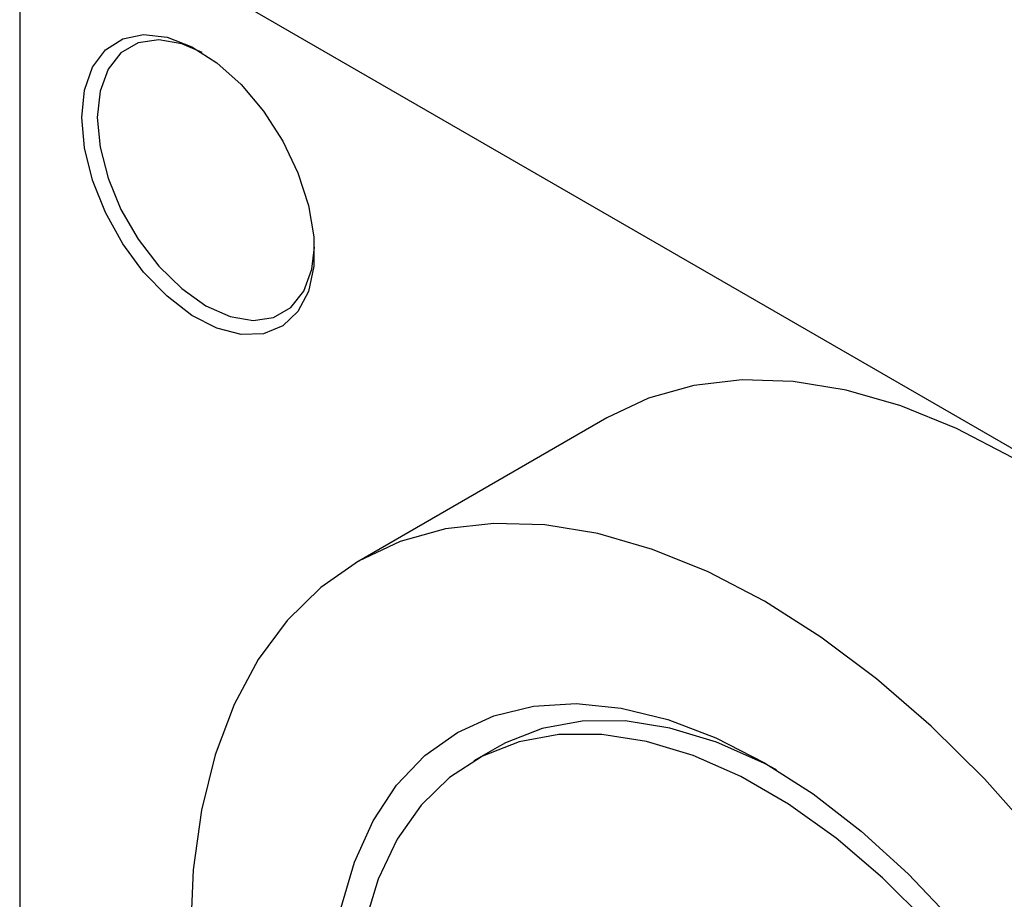
# Model space of a CAD drawing. Units: millimetres. Extents: x -100 to 464, y -63 to 292.
# Drawn here: x -69 to -24, y 4 to 44 of the extents above; entities that cross this region are included whole.
import ezdxf

# ---------------------------------------------------------------- set-up
doc = ezdxf.new("R2010")
doc.units = ezdxf.units.MM

msp = doc.modelspace()

# ---------------------------------------------------------------- linework, layer by layer
at = {"color": 7, "linetype": 'Continuous', "lineweight": 25}
for p, q in [((-68.943, 50.268), (20.86, -1.562)), ((-69.296, 50.063), (-69.296, -10.368)), ((-42.537, 25.775), (-53.85, 19.245)), ((-47.541, 10.763), (-48.602, 10.151))]:
    msp.add_line(p, q, dxfattribs=at)
at = {"color": 7, "linetype": 'Continuous', "lineweight": 25, "flags": 128}
for points in [[(-66.468, 39.448), (-66.344, 40.693), (-65.978, 41.737), (-65.387, 42.53), (-64.598, 43.037), (-63.649, 43.232), (-62.583, 43.107), (-61.452, 42.669), (-60.307, 41.936), (-59.202, 40.944), (-58.188, 39.739), (-57.314, 38.377), (-56.62, 36.922), (-56.139, 35.442), (-55.892, 34.006), (-55.892, 32.682), (-56.139, 31.531), (-56.62, 30.607), (-57.314, 29.953), (-58.188, 29.6), (-59.202, 29.564), (-60.307, 29.848), (-61.452, 30.437), (-62.583, 31.304), (-63.649, 32.409), (-64.598, 33.7), (-65.387, 35.117), (-65.978, 36.593), (-66.344, 38.06), (-66.468, 39.448)], [(-60.982, 42.403), (-61.912, 42.8), (-62.959, 42.981), (-63.897, 42.842), (-64.681, 42.389), (-65.271, 41.645), (-65.637, 40.648), (-65.761, 39.448)], [(-65.761, 39.448), (-65.637, 38.104), (-65.271, 36.685), (-64.681, 35.26), (-63.897, 33.903), (-62.959, 32.68), (-61.912, 31.654), (-60.811, 30.875), (-59.71, 30.382), (-58.663, 30.201), (-57.725, 30.341), (-56.941, 30.793), (-56.352, 31.537), (-55.985, 32.534), (-55.864, 33.536)], [(-3.817, 1.225), (-5.542, 4.417), (-7.444, 7.507), (-9.506, 10.463), (-11.708, 13.259), (-14.029, 15.866), (-16.447, 18.26), (-18.937, 20.418), (-21.477, 22.319), (-24.042, 23.945), (-26.606, 25.279), (-29.146, 26.31), (-31.636, 27.027), (-34.054, 27.423), (-36.375, 27.495), (-38.577, 27.241), (-40.639, 26.665), (-42.537, 25.775)], [(-18.758, 0.977), (-20.82, 3.934), (-23.022, 6.729), (-25.343, 9.337), (-27.761, 11.731), (-30.251, 13.889), (-32.791, 15.789), (-35.355, 17.415), (-37.92, 18.75), (-40.459, 19.78), (-42.95, 20.497), (-45.367, 20.893), (-47.688, 20.965), (-49.891, 20.712), (-51.953, 20.136), (-53.855, 19.242), (-55.579, 18.04), (-57.109, 16.541), (-58.429, 14.76), (-59.527, 12.713), (-60.392, 10.42), (-61.015, 7.904), (-61.392, 5.188), (-61.518, 2.299)], [(-54.658, 3.428), (-54.043, 5.537), (-53.194, 7.416), (-52.12, 9.04), (-50.835, 10.39), (-49.355, 11.448), (-47.7, 12.201), (-45.889, 12.64), (-43.946, 12.759), (-41.894, 12.556), (-39.761, 12.035), (-37.572, 11.201), (-35.355, 10.065), (-33.138, 8.642), (-30.95, 6.949), (-28.816, 5.008), (-26.765, 2.843)], [(-34.807, 9.74), (-35.384, 10.045), (-37.548, 11.002), (-39.669, 11.645), (-41.716, 11.966), (-43.664, 11.96), (-45.484, 11.628), (-47.154, 10.974), (-47.541, 10.763)], [(-27.933, 2.787), (-29.981, 4.829), (-32.101, 6.634), (-34.266, 8.175), (-36.445, 9.432), (-38.609, 10.389), (-40.729, 11.033), (-42.777, 11.354), (-44.724, 11.348), (-46.545, 11.016), (-48.214, 10.362), (-49.71, 9.394), (-51.011, 8.127), (-52.1, 6.576), (-52.963, 4.763), (-53.588, 2.713)]]:
    msp.add_lwpolyline(points, dxfattribs=at)

doc.saveas('drawing.dxf')
